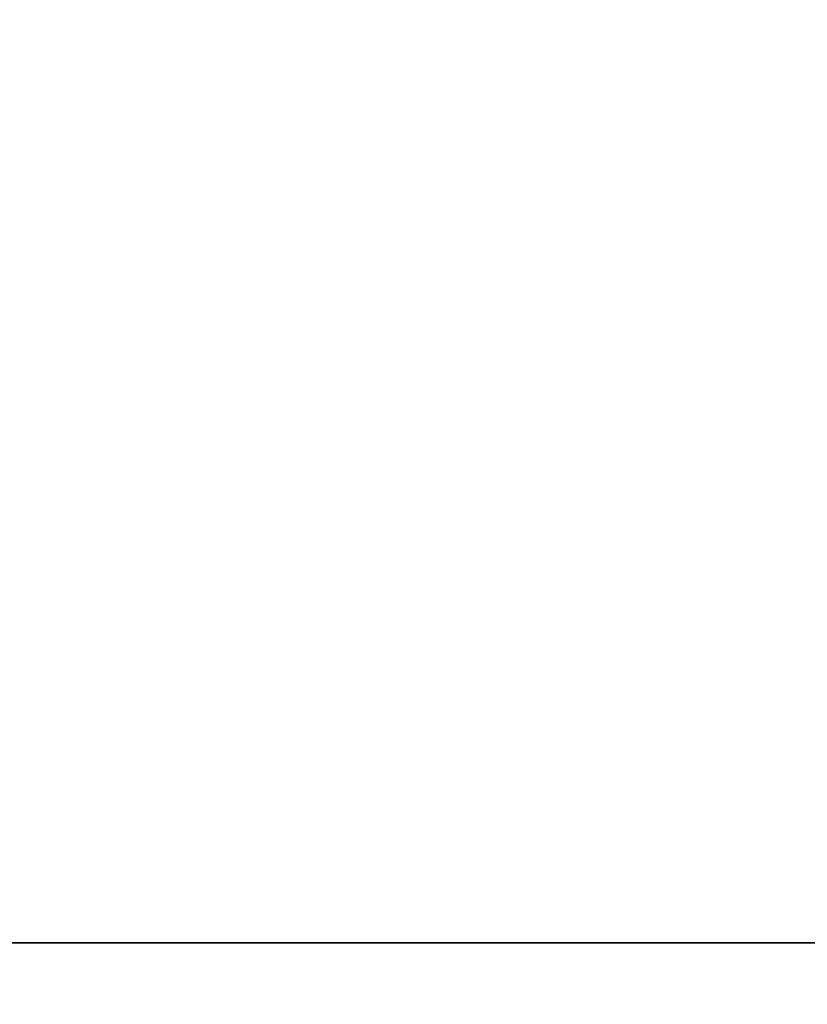
# Model space of a CAD drawing. Units: millimetres. Extents: x 0 to 9053, y 0 to 1546.
# Drawn here: x 2627 to 2642, y 876 to 896 of the extents above; entities that cross this region are included whole.
import ezdxf

# ---------------------------------------------------------------- set-up
doc = ezdxf.new("R2010")
doc.units = ezdxf.units.MM
for name, color, linetype, lineweight in [('Dimension (ISO)', 7, 'Continuous', 18), ('Dimension (ISO) @ 1', 7, 'Continuous', 18), ('Visible (ISO)', 7, 'Continuous', 35)]:
    doc.layers.add(name, color=color, linetype=linetype, lineweight=lineweight)
doc.styles.add('Note Text (TK)', font='MS PGothic.ttf')
doc.dimstyles.new('Default - Method 1b (TK)', dxfattribs={"dimscale": 4.5, "dimtxt": 2.5, "dimasz": 2.5, "dimexe": 1, "dimexo": 1.5, "dimgap": 1, "dimtad": 1, "dimtoh": 1, "dimrnd": 1e-08, "dimdsep": 46, "dimtxsty": 'Note Text (TK)', "dimblk": 'OPEN', "dimcen": 0.09, "dimdle": 5, "dimclrd": 100, "dimclre": 100, "dimclrt": 7, "dimadec": 1, "dimazin": 1, "dimtfac": 1, "dimtmove": 0, "dimatfit": 3, "dimldrblk": 'OPEN', "dimfxl": 1, "dimtolj": 1, "dimlwd": -1, "dimlwe": -1, "dimarcsym": 0})

# ---------------------------------------------------------------- blocks, each defined once
blk = doc.blocks.new('_Open')
at = {"color": 0, "linetype": 'ByBlock', "lineweight": -2}
for p, q in [((-1, 0.1667), (0, 0)), ((-1, -0.1667), (0, 0)), ((0, 0), (-1, 0))]:
    blk.add_line(p, q, dxfattribs=at)
blk = doc.blocks.new('*D39')
at = {"layer": 'Defpoints', "color": 0}
for p in [(2685.458, 964.101), (2540.958, 876.47), (2685.458, 876.47)]:
    blk.add_point(p, dxfattribs=at)
at = {"layer": 'Dimension (ISO)', "color": 100}
for p, q in [((2540.958, 884.72), (2540.958, 969.601)), ((2685.458, 884.72), (2685.458, 969.601)), ((2554.708, 964.101), (2671.708, 964.101))]:
    blk.add_line(p, q, dxfattribs=at)
at = {"layer": 'Dimension (ISO)', "color": 100, "xscale": 13.75, "yscale": 13.75, "zscale": 13.75, "rotation": 180}
blk.add_blockref('_Open', (2540.958, 964.101), dxfattribs=at)
at = {"layer": 'Dimension (ISO)', "color": 100, "xscale": 13.75, "yscale": 13.75, "zscale": 13.75}
blk.add_blockref('_Open', (2685.458, 964.101), dxfattribs=at)
at = {"layer": 'Dimension (ISO)', "color": 7, "insert": (2592.739, 976.476), "char_height": 13.75, "attachment_point": 4, "style": 'Note Text (TK)'}
blk.add_mtext('\\A1;144.5', dxfattribs=at)

msp = doc.modelspace()

# ---------------------------------------------------------------- linework, layer by layer
at = {"layer": 'Visible (ISO)'}
msp.add_line((2660.4581, 877.6774), (2565.9581, 877.6774), dxfattribs=at)

# ---------------------------------------------------------------- dimensions: what is measured, and where the dimension line sits
at = {"layer": 'Dimension (ISO) @ 1', "color": 100}
dim = msp.add_linear_dim(base=(2685.4581, 964.1009), p1=(2540.9581, 876.4702), p2=(2685.4581, 876.4702), angle=180, dimstyle='Default - Method 1b (TK)', override={"dimscale": 1, "dimtxt": 13.75, "dimasz": 13.75, "dimexe": 5.5, "dimexo": 8.25, "dimgap": 5.5, "dimdec": 2, "dimcen": 0.495, "dimtol": 0, "dimlim": 0, "dimtp": 0, "dimtm": 0, "dimtdec": 2, "dimtix": 0, "dimtofl": 0, "dimtmove": 0, "dimatfit": 1}, dxfattribs=at)
dim.commit()
dim.dimension.update_dxf_attribs({"geometry": '*D39', "text_midpoint": (2613.2081, 964.1009), "dimtype": 128})

doc.saveas('drawing.dxf')
